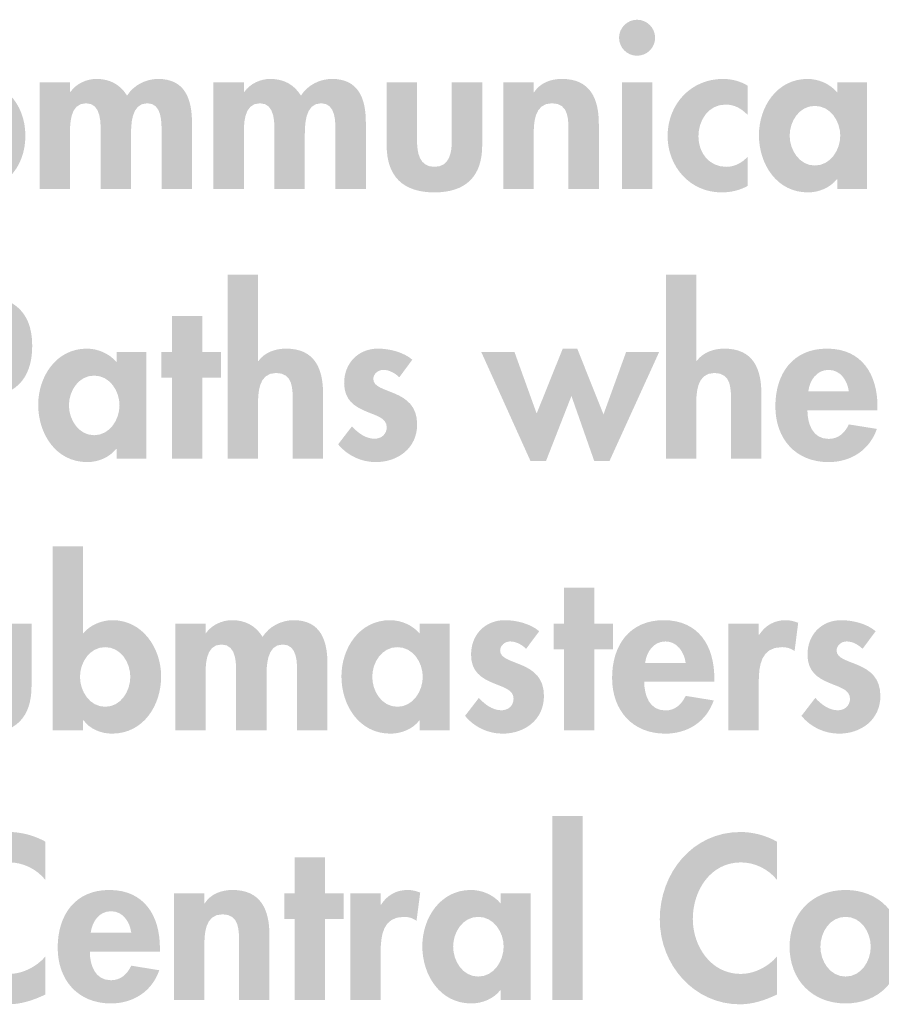
# Model space of a CAD drawing. Extents: x 12 to 268, y 16 to 203.
# Drawn here: x 104 to 113, y 178 to 190 of the extents above; entities that cross this region are included whole.
import ezdxf

# ---------------------------------------------------------------- set-up
doc = ezdxf.new("R2010")
doc.units = 0
doc.header["$MEASUREMENT"] = 0
doc.layers.add('FOREGROUND', color=160, linetype='CONTINUOUS')

# ---------------------------------------------------------------- blocks, each defined once
blk = doc.blocks.new('AI9-BLK31')
at = {"layer": 'FOREGROUND'}
h = blk.add_hatch(color=7, dxfattribs=at)
edge = h.paths.add_edge_path(flags=16)
edge.add_spline(control_points=[(3.195, 1.203), (3.082, 1.203), (2.99, 1.109), (2.99, 0.998), (2.99, 0.885), (3.082, 0.793), (3.195, 0.793), (3.309, 0.793), (3.401, 0.885), (3.401, 0.998), (3.401, 1.109), (3.309, 1.203), (3.195, 1.203)], knot_values=[0, 0, 0, 0, 1, 1, 1, 2, 2, 2, 3, 3, 3, 4, 4, 4, 4], degree=3, periodic=0)
edge = h.paths.add_edge_path(flags=16)
edge.add_spline(control_points=[(3.368, 0.489), (3.368, 0.489), (3.022, 0.489), (3.022, 0.489), (3.022, 0.489), (3.022, -0.724), (3.022, -0.724), (3.022, -0.724), (3.368, -0.724), (3.368, -0.724), (3.368, -0.724), (3.368, 0.489), (3.368, 0.489)], knot_values=[0, 0, 0, 0, 1, 1, 1, 2, 2, 2, 3, 3, 3, 4, 4, 4, 4], degree=3, periodic=0)
h = blk.add_hatch(color=7, dxfattribs=at)
edge = h.paths.add_edge_path()
edge.add_spline(control_points=[(-4.407, 0.222), (-4.229, 0.222), (-4.12, 0.049), (-4.12, -0.119), (-4.12, -0.282), (-4.229, -0.457), (-4.407, -0.457), (-4.585, -0.457), (-4.694, -0.282), (-4.694, -0.119), (-4.694, 0.049), (-4.585, 0.222), (-4.407, 0.222)], knot_values=[0, 0, 0, 0, 1, 1, 1, 2, 2, 2, 3, 3, 3, 4, 4, 4, 4], degree=3, periodic=0)
edge = h.paths.add_edge_path(flags=16)
edge.add_spline(control_points=[(-4.407, 0.529), (-4.785, 0.529), (-5.044, 0.259), (-5.044, -0.119), (-5.044, -0.494), (-4.787, -0.763), (-4.407, -0.763), (-4.026, -0.763), (-3.77, -0.494), (-3.77, -0.119), (-3.77, 0.259), (-4.029, 0.529), (-4.407, 0.529)], knot_values=[0, 0, 0, 0, 1, 1, 1, 2, 2, 2, 3, 3, 3, 4, 4, 4, 4], degree=3, periodic=0)
h = blk.add_hatch(color=7, dxfattribs=at)
edge = h.paths.add_edge_path()
edge.add_spline(control_points=[(-3.262, 0.489), (-3.262, 0.489), (-3.608, 0.489), (-3.608, 0.489), (-3.608, 0.489), (-3.608, -0.724), (-3.608, -0.724), (-3.608, -0.724), (-3.262, -0.724), (-3.262, -0.724), (-3.262, -0.724), (-3.262, -0.128), (-3.262, -0.128), (-3.262, 0), (-3.272, 0.252), (-3.079, 0.252), (-2.898, 0.252), (-2.913, 0.01), (-2.913, -0.109), (-2.913, -0.109), (-2.913, -0.724), (-2.913, -0.724), (-2.913, -0.724), (-2.567, -0.724), (-2.567, -0.724), (-2.567, -0.724), (-2.567, -0.128), (-2.567, -0.128), (-2.567, -0.002), (-2.57, 0.252), (-2.382, 0.252), (-2.212, 0.252), (-2.219, 0.032), (-2.219, -0.086), (-2.219, -0.086), (-2.219, -0.724), (-2.219, -0.724), (-2.219, -0.724), (-1.873, -0.724), (-1.873, -0.724), (-1.873, -0.724), (-1.873, 0.032), (-1.873, 0.032), (-1.873, 0.297), (-1.95, 0.529), (-2.259, 0.529), (-2.399, 0.529), (-2.538, 0.457), (-2.612, 0.339), (-2.691, 0.467), (-2.81, 0.529), (-2.96, 0.529), (-3.071, 0.529), (-3.19, 0.477), (-3.257, 0.381), (-3.257, 0.381), (-3.262, 0.381), (-3.262, 0.381), (-3.262, 0.381), (-3.262, 0.489), (-3.262, 0.489)], knot_values=[0, 0, 0, 0, 1, 1, 1, 2, 2, 2, 3, 3, 3, 4, 4, 4, 5, 5, 5, 6, 6, 6, 7, 7, 7, 8, 8, 8, 9, 9, 9, 10, 10, 10, 11, 11, 11, 12, 12, 12, 13, 13, 13, 14, 14, 14, 15, 15, 15, 16, 16, 16, 17, 17, 17, 18, 18, 18, 19, 19, 19, 20, 20, 20, 20], degree=3, periodic=0)
h = blk.add_hatch(color=7, dxfattribs=at)
edge = h.paths.add_edge_path()
edge.add_spline(control_points=[(-1.282, 0.489), (-1.282, 0.489), (-1.628, 0.489), (-1.628, 0.489), (-1.628, 0.489), (-1.628, -0.724), (-1.628, -0.724), (-1.628, -0.724), (-1.282, -0.724), (-1.282, -0.724), (-1.282, -0.724), (-1.282, -0.128), (-1.282, -0.128), (-1.282, 0), (-1.292, 0.252), (-1.099, 0.252), (-0.919, 0.252), (-0.934, 0.01), (-0.934, -0.109), (-0.934, -0.109), (-0.934, -0.724), (-0.934, -0.724), (-0.934, -0.724), (-0.588, -0.724), (-0.588, -0.724), (-0.588, -0.724), (-0.588, -0.128), (-0.588, -0.128), (-0.588, -0.002), (-0.59, 0.252), (-0.402, 0.252), (-0.232, 0.252), (-0.239, 0.032), (-0.239, -0.086), (-0.239, -0.086), (-0.239, -0.724), (-0.239, -0.724), (-0.239, -0.724), (0.107, -0.724), (0.107, -0.724), (0.107, -0.724), (0.107, 0.032), (0.107, 0.032), (0.107, 0.297), (0.03, 0.529), (-0.279, 0.529), (-0.42, 0.529), (-0.558, 0.457), (-0.632, 0.339), (-0.711, 0.467), (-0.83, 0.529), (-0.981, 0.529), (-1.092, 0.529), (-1.21, 0.477), (-1.277, 0.381), (-1.277, 0.381), (-1.282, 0.381), (-1.282, 0.381), (-1.282, 0.381), (-1.282, 0.489), (-1.282, 0.489)], knot_values=[0, 0, 0, 0, 1, 1, 1, 2, 2, 2, 3, 3, 3, 4, 4, 4, 5, 5, 5, 6, 6, 6, 7, 7, 7, 8, 8, 8, 9, 9, 9, 10, 10, 10, 11, 11, 11, 12, 12, 12, 13, 13, 13, 14, 14, 14, 15, 15, 15, 16, 16, 16, 17, 17, 17, 18, 18, 18, 19, 19, 19, 20, 20, 20, 20], degree=3, periodic=0)
h = blk.add_hatch(color=7, dxfattribs=at)
edge = h.paths.add_edge_path()
edge.add_spline(control_points=[(0.344, 0.489), (0.344, 0.489), (0.344, -0.225), (0.344, -0.225), (0.344, -0.578), (0.527, -0.763), (0.888, -0.763), (1.249, -0.763), (1.432, -0.578), (1.432, -0.225), (1.432, -0.225), (1.432, 0.489), (1.432, 0.489), (1.432, 0.489), (1.086, 0.489), (1.086, 0.489), (1.086, 0.489), (1.086, -0.168), (1.086, -0.168), (1.086, -0.306), (1.063, -0.472), (0.888, -0.472), (0.713, -0.472), (0.69, -0.306), (0.69, -0.168), (0.69, -0.168), (0.69, 0.489), (0.69, 0.489), (0.69, 0.489), (0.344, 0.489), (0.344, 0.489)], knot_values=[0, 0, 0, 0, 1, 1, 1, 2, 2, 2, 3, 3, 3, 4, 4, 4, 5, 5, 5, 6, 6, 6, 7, 7, 7, 8, 8, 8, 9, 9, 9, 10, 10, 10, 10], degree=3, periodic=0)
h = blk.add_hatch(color=7, dxfattribs=at)
edge = h.paths.add_edge_path()
edge.add_spline(control_points=[(2.018, 0.489), (2.018, 0.489), (1.673, 0.489), (1.673, 0.489), (1.673, 0.489), (1.673, -0.724), (1.673, -0.724), (1.673, -0.724), (2.018, -0.724), (2.018, -0.724), (2.018, -0.724), (2.018, -0.124), (2.018, -0.124), (2.018, 0.022), (2.021, 0.252), (2.226, 0.252), (2.421, 0.252), (2.414, 0.064), (2.414, -0.082), (2.414, -0.082), (2.414, -0.724), (2.414, -0.724), (2.414, -0.724), (2.76, -0.724), (2.76, -0.724), (2.76, -0.724), (2.76, 0.017), (2.76, 0.017), (2.76, 0.299), (2.666, 0.529), (2.34, 0.529), (2.216, 0.529), (2.095, 0.487), (2.023, 0.378), (2.023, 0.378), (2.018, 0.378), (2.018, 0.378), (2.018, 0.378), (2.018, 0.489), (2.018, 0.489)], knot_values=[0, 0, 0, 0, 1, 1, 1, 2, 2, 2, 3, 3, 3, 4, 4, 4, 5, 5, 5, 6, 6, 6, 7, 7, 7, 8, 8, 8, 9, 9, 9, 10, 10, 10, 11, 11, 11, 12, 12, 12, 13, 13, 13, 13], degree=3, periodic=0)
h = blk.add_hatch(color=7, dxfattribs=at)
edge = h.paths.add_edge_path()
edge.add_spline(control_points=[(4.455, 0.452), (4.371, 0.504), (4.27, 0.529), (4.173, 0.529), (3.808, 0.529), (3.543, 0.24), (3.543, -0.121), (3.543, -0.469), (3.798, -0.763), (4.156, -0.763), (4.262, -0.763), (4.361, -0.741), (4.455, -0.689), (4.455, -0.689), (4.455, -0.356), (4.455, -0.356), (4.393, -0.425), (4.307, -0.472), (4.213, -0.472), (4.015, -0.472), (3.894, -0.314), (3.894, -0.124), (3.894, 0.054), (4.005, 0.237), (4.201, 0.237), (4.307, 0.237), (4.381, 0.193), (4.455, 0.119), (4.455, 0.119), (4.455, 0.452), (4.455, 0.452)], knot_values=[0, 0, 0, 0, 1, 1, 1, 2, 2, 2, 3, 3, 3, 4, 4, 4, 5, 5, 5, 6, 6, 6, 7, 7, 7, 8, 8, 8, 9, 9, 9, 10, 10, 10, 10], degree=3, periodic=0)
h = blk.add_hatch(color=7, dxfattribs=at)
edge = h.paths.add_edge_path()
edge.add_spline(control_points=[(5.22, -0.457), (5.042, -0.457), (4.933, -0.279), (4.933, -0.116), (4.933, 0.047), (5.042, 0.222), (5.22, 0.222), (5.398, 0.222), (5.509, 0.047), (5.509, -0.116), (5.509, -0.279), (5.398, -0.457), (5.22, -0.457)], knot_values=[0, 0, 0, 0, 1, 1, 1, 2, 2, 2, 3, 3, 3, 4, 4, 4, 4], degree=3, periodic=0)
edge = h.paths.add_edge_path(flags=16)
edge.add_spline(control_points=[(5.815, 0.489), (5.815, 0.489), (5.475, 0.489), (5.475, 0.489), (5.475, 0.489), (5.475, 0.376), (5.475, 0.376), (5.39, 0.474), (5.262, 0.529), (5.136, 0.529), (4.788, 0.529), (4.583, 0.21), (4.583, -0.111), (4.583, -0.44), (4.785, -0.763), (5.141, -0.763), (5.267, -0.763), (5.395, -0.709), (5.47, -0.613), (5.47, -0.613), (5.475, -0.613), (5.475, -0.613), (5.475, -0.613), (5.475, -0.724), (5.475, -0.724), (5.475, -0.724), (5.815, -0.724), (5.815, -0.724), (5.815, -0.724), (5.815, 0.489), (5.815, 0.489)], knot_values=[0, 0, 0, 0, 1, 1, 1, 2, 2, 2, 3, 3, 3, 4, 4, 4, 5, 5, 5, 6, 6, 6, 7, 7, 7, 8, 8, 8, 9, 9, 9, 10, 10, 10, 10], degree=3, periodic=0)
blk = doc.blocks.new('AI9-BLK30')
at = {"layer": 'FOREGROUND'}
h = blk.add_hatch(color=7, dxfattribs=at)
edge = h.paths.add_edge_path()
edge.add_spline(control_points=[(0.811, 1.072), (0.811, 1.072), (0.811, -1.023), (0.811, -1.023), (0.811, -1.023), (1.157, -1.023), (1.157, -1.023), (1.157, -1.023), (1.157, -0.423), (1.157, -0.423), (1.157, -0.277), (1.159, -0.047), (1.364, -0.047), (1.559, -0.047), (1.552, -0.235), (1.552, -0.381), (1.552, -0.381), (1.552, -1.023), (1.552, -1.023), (1.552, -1.023), (1.898, -1.023), (1.898, -1.023), (1.898, -1.023), (1.898, -0.282), (1.898, -0.282), (1.898, 0), (1.804, 0.23), (1.478, 0.23), (1.354, 0.23), (1.233, 0.188), (1.162, 0.089), (1.162, 0.089), (1.157, 0.089), (1.157, 0.089), (1.157, 0.089), (1.157, 1.072), (1.157, 1.072), (1.157, 1.072), (0.811, 1.072), (0.811, 1.072)], knot_values=[0, 0, 0, 0, 1, 1, 1, 2, 2, 2, 3, 3, 3, 4, 4, 4, 5, 5, 5, 6, 6, 6, 7, 7, 7, 8, 8, 8, 9, 9, 9, 10, 10, 10, 11, 11, 11, 12, 12, 12, 13, 13, 13, 13], degree=3, periodic=0)
h = blk.add_hatch(color=7, dxfattribs=at)
edge = h.paths.add_edge_path()
edge.add_spline(control_points=[(5.801, 1.072), (5.801, 1.072), (5.801, -1.023), (5.801, -1.023), (5.801, -1.023), (6.147, -1.023), (6.147, -1.023), (6.147, -1.023), (6.147, -0.423), (6.147, -0.423), (6.147, -0.277), (6.15, -0.047), (6.355, -0.047), (6.55, -0.047), (6.543, -0.235), (6.543, -0.381), (6.543, -0.381), (6.543, -1.023), (6.543, -1.023), (6.543, -1.023), (6.889, -1.023), (6.889, -1.023), (6.889, -1.023), (6.889, -0.282), (6.889, -0.282), (6.889, 0), (6.795, 0.23), (6.469, 0.23), (6.345, 0.23), (6.224, 0.188), (6.152, 0.089), (6.152, 0.089), (6.147, 0.089), (6.147, 0.089), (6.147, 0.089), (6.147, 1.072), (6.147, 1.072), (6.147, 1.072), (5.801, 1.072), (5.801, 1.072)], knot_values=[0, 0, 0, 0, 1, 1, 1, 2, 2, 2, 3, 3, 3, 4, 4, 4, 5, 5, 5, 6, 6, 6, 7, 7, 7, 8, 8, 8, 9, 9, 9, 10, 10, 10, 11, 11, 11, 12, 12, 12, 13, 13, 13, 13], degree=3, periodic=0)
h = blk.add_hatch(color=7, dxfattribs=at)
edge = h.paths.add_edge_path()
edge.add_spline(control_points=[(-2.19, 0.539), (-2.19, 0.539), (-2.126, 0.539), (-2.126, 0.539), (-1.923, 0.539), (-1.785, 0.504), (-1.785, 0.264), (-1.785, 0.022), (-1.901, -0.025), (-2.116, -0.025), (-2.116, -0.025), (-2.19, -0.025), (-2.19, -0.025), (-2.19, -0.025), (-2.19, 0.539), (-2.19, 0.539)], knot_values=[0, 0, 0, 0, 1, 1, 1, 2, 2, 2, 3, 3, 3, 4, 4, 4, 5, 5, 5, 5], degree=3, periodic=0)
edge = h.paths.add_edge_path(flags=16)
edge.add_spline(control_points=[(-2.19, -0.326), (-2.19, -0.326), (-2.009, -0.326), (-2.009, -0.326), (-1.629, -0.326), (-1.414, -0.133), (-1.414, 0.262), (-1.414, 0.684), (-1.668, 0.84), (-2.059, 0.84), (-2.059, 0.84), (-2.553, 0.84), (-2.553, 0.84), (-2.553, 0.84), (-2.553, -1.023), (-2.553, -1.023), (-2.553, -1.023), (-2.19, -1.023), (-2.19, -1.023), (-2.19, -1.023), (-2.19, -0.326), (-2.19, -0.326)], knot_values=[0, 0, 0, 0, 1, 1, 1, 2, 2, 2, 3, 3, 3, 4, 4, 4, 5, 5, 5, 6, 6, 6, 7, 7, 7, 7], degree=3, periodic=0)
for points in [[(0.523, -0.101), (0.735, -0.101), (0.735, 0.19), (0.523, 0.19), (0.523, 0.6), (0.177, 0.6), (0.177, 0.19), (0.058, 0.19), (0.058, -0.101), (0.177, -0.101), (0.177, -1.023), (0.523, -1.023)], [(4.078, 0.19), (3.7, 0.19), (4.259, -1.048), (4.437, -1.048), (4.726, -0.309), (4.985, -1.048), (5.16, -1.048), (5.724, 0.19), (5.348, 0.19), (5.091, -0.519), (4.792, 0.23), (4.627, 0.23), (4.33, -0.509)]]:
    blk.add_hatch(color=7, dxfattribs=at).paths.add_polyline_path(points)
h = blk.add_hatch(color=7, dxfattribs=at)
edge = h.paths.add_edge_path()
edge.add_spline(control_points=[(-0.709, -0.756), (-0.887, -0.756), (-0.996, -0.578), (-0.996, -0.415), (-0.996, -0.252), (-0.887, -0.077), (-0.709, -0.077), (-0.531, -0.077), (-0.42, -0.252), (-0.42, -0.415), (-0.42, -0.578), (-0.531, -0.756), (-0.709, -0.756)], knot_values=[0, 0, 0, 0, 1, 1, 1, 2, 2, 2, 3, 3, 3, 4, 4, 4, 4], degree=3, periodic=0)
edge = h.paths.add_edge_path(flags=16)
edge.add_spline(control_points=[(-0.113, 0.19), (-0.113, 0.19), (-0.454, 0.19), (-0.454, 0.19), (-0.454, 0.19), (-0.454, 0.077), (-0.454, 0.077), (-0.538, 0.175), (-0.667, 0.23), (-0.793, 0.23), (-1.141, 0.23), (-1.346, -0.089), (-1.346, -0.41), (-1.346, -0.739), (-1.144, -1.062), (-0.788, -1.062), (-0.662, -1.062), (-0.534, -1.008), (-0.459, -0.912), (-0.459, -0.912), (-0.454, -0.912), (-0.454, -0.912), (-0.454, -0.912), (-0.454, -1.023), (-0.454, -1.023), (-0.454, -1.023), (-0.113, -1.023), (-0.113, -1.023), (-0.113, -1.023), (-0.113, 0.19), (-0.113, 0.19)], knot_values=[0, 0, 0, 0, 1, 1, 1, 2, 2, 2, 3, 3, 3, 4, 4, 4, 5, 5, 5, 6, 6, 6, 7, 7, 7, 8, 8, 8, 9, 9, 9, 10, 10, 10, 10], degree=3, periodic=0)
h = blk.add_hatch(color=7, dxfattribs=at)
edge = h.paths.add_edge_path()
edge.add_spline(control_points=[(2.914, 0.104), (2.815, 0.19), (2.652, 0.23), (2.524, 0.23), (2.297, 0.23), (2.138, 0.064), (2.138, -0.163), (2.138, -0.358), (2.26, -0.43), (2.381, -0.482), (2.502, -0.534), (2.623, -0.558), (2.623, -0.665), (2.623, -0.744), (2.561, -0.796), (2.484, -0.796), (2.383, -0.796), (2.294, -0.729), (2.227, -0.655), (2.227, -0.655), (2.069, -0.86), (2.069, -0.86), (2.175, -0.988), (2.334, -1.062), (2.497, -1.062), (2.751, -1.062), (2.969, -0.902), (2.969, -0.633), (2.969, -0.423), (2.845, -0.338), (2.719, -0.284), (2.595, -0.23), (2.47, -0.205), (2.47, -0.116), (2.47, -0.057), (2.526, -0.012), (2.583, -0.012), (2.652, -0.012), (2.717, -0.049), (2.766, -0.096), (2.766, -0.096), (2.914, 0.104), (2.914, 0.104)], knot_values=[0, 0, 0, 0, 1, 1, 1, 2, 2, 2, 3, 3, 3, 4, 4, 4, 5, 5, 5, 6, 6, 6, 7, 7, 7, 8, 8, 8, 9, 9, 9, 10, 10, 10, 11, 11, 11, 12, 12, 12, 13, 13, 13, 14, 14, 14, 14], degree=3, periodic=0)
h = blk.add_hatch(color=7, dxfattribs=at)
edge = h.paths.add_edge_path()
edge.add_spline(control_points=[(7.423, -0.257), (7.44, -0.131), (7.517, -0.012), (7.655, -0.012), (7.789, -0.012), (7.868, -0.133), (7.885, -0.257), (7.885, -0.257), (7.423, -0.257), (7.423, -0.257)], knot_values=[0, 0, 0, 0, 1, 1, 1, 2, 2, 2, 3, 3, 3, 3], degree=3, periodic=0)
edge = h.paths.add_edge_path(flags=16)
edge.add_spline(control_points=[(8.211, -0.472), (8.211, -0.472), (8.211, -0.43), (8.211, -0.43), (8.211, -0.064), (8.034, 0.23), (7.636, 0.23), (7.243, 0.23), (7.048, -0.059), (7.048, -0.427), (7.048, -0.796), (7.278, -1.062), (7.653, -1.062), (7.907, -1.062), (8.12, -0.927), (8.204, -0.684), (8.204, -0.684), (7.885, -0.633), (7.885, -0.633), (7.838, -0.729), (7.767, -0.798), (7.653, -0.798), (7.473, -0.798), (7.413, -0.625), (7.413, -0.472), (7.413, -0.472), (8.211, -0.472), (8.211, -0.472)], knot_values=[0, 0, 0, 0, 1, 1, 1, 2, 2, 2, 3, 3, 3, 4, 4, 4, 5, 5, 5, 6, 6, 6, 7, 7, 7, 8, 8, 8, 9, 9, 9, 9], degree=3, periodic=0)
blk = doc.blocks.new('AI9-BLK29')
at = {"layer": 'FOREGROUND'}
h = blk.add_hatch(color=7, dxfattribs=at)
edge = h.paths.add_edge_path()
edge.add_spline(control_points=[(-2.911, -0.756), (-3.089, -0.756), (-3.198, -0.578), (-3.198, -0.415), (-3.198, -0.252), (-3.089, -0.077), (-2.911, -0.077), (-2.733, -0.077), (-2.625, -0.252), (-2.625, -0.415), (-2.625, -0.578), (-2.733, -0.756), (-2.911, -0.756)], knot_values=[0, 0, 0, 0, 1, 1, 1, 2, 2, 2, 3, 3, 3, 4, 4, 4, 4], degree=3, periodic=0)
edge = h.paths.add_edge_path(flags=16)
edge.add_spline(control_points=[(-3.509, -1.023), (-3.509, -1.023), (-3.163, -1.023), (-3.163, -1.023), (-3.163, -1.023), (-3.163, -0.909), (-3.163, -0.909), (-3.163, -0.909), (-3.158, -0.909), (-3.158, -0.909), (-3.089, -1.008), (-2.958, -1.062), (-2.835, -1.062), (-2.476, -1.062), (-2.274, -0.741), (-2.274, -0.41), (-2.274, -0.091), (-2.484, 0.23), (-2.827, 0.23), (-2.956, 0.23), (-3.084, 0.173), (-3.163, 0.079), (-3.163, 0.079), (-3.163, 1.072), (-3.163, 1.072), (-3.163, 1.072), (-3.509, 1.072), (-3.509, 1.072), (-3.509, 1.072), (-3.509, -1.023), (-3.509, -1.023)], knot_values=[0, 0, 0, 0, 1, 1, 1, 2, 2, 2, 3, 3, 3, 4, 4, 4, 5, 5, 5, 6, 6, 6, 7, 7, 7, 8, 8, 8, 9, 9, 9, 10, 10, 10, 10], degree=3, periodic=0)
blk.add_hatch(color=7, dxfattribs=at).paths.add_polyline_path([(2.66, -0.101), (2.872, -0.101), (2.872, 0.19), (2.66, 0.19), (2.66, 0.6), (2.314, 0.6), (2.314, 0.19), (2.195, 0.19), (2.195, -0.101), (2.314, -0.101), (2.314, -1.023), (2.66, -1.023)])
h = blk.add_hatch(color=7, dxfattribs=at)
edge = h.paths.add_edge_path()
edge.add_spline(control_points=[(-1.768, 0.19), (-1.768, 0.19), (-2.114, 0.19), (-2.114, 0.19), (-2.114, 0.19), (-2.114, -1.023), (-2.114, -1.023), (-2.114, -1.023), (-1.768, -1.023), (-1.768, -1.023), (-1.768, -1.023), (-1.768, -0.427), (-1.768, -0.427), (-1.768, -0.299), (-1.778, -0.047), (-1.586, -0.047), (-1.405, -0.047), (-1.42, -0.289), (-1.42, -0.408), (-1.42, -0.408), (-1.42, -1.023), (-1.42, -1.023), (-1.42, -1.023), (-1.074, -1.023), (-1.074, -1.023), (-1.074, -1.023), (-1.074, -0.427), (-1.074, -0.427), (-1.074, -0.301), (-1.077, -0.047), (-0.889, -0.047), (-0.718, -0.047), (-0.726, -0.267), (-0.726, -0.385), (-0.726, -0.385), (-0.726, -1.023), (-0.726, -1.023), (-0.726, -1.023), (-0.38, -1.023), (-0.38, -1.023), (-0.38, -1.023), (-0.38, -0.267), (-0.38, -0.267), (-0.38, -0.002), (-0.457, 0.23), (-0.765, 0.23), (-0.906, 0.23), (-1.045, 0.158), (-1.119, 0.04), (-1.198, 0.168), (-1.316, 0.23), (-1.467, 0.23), (-1.578, 0.23), (-1.697, 0.178), (-1.764, 0.082), (-1.764, 0.082), (-1.768, 0.082), (-1.768, 0.082), (-1.768, 0.082), (-1.768, 0.19), (-1.768, 0.19)], knot_values=[0, 0, 0, 0, 1, 1, 1, 2, 2, 2, 3, 3, 3, 4, 4, 4, 5, 5, 5, 6, 6, 6, 7, 7, 7, 8, 8, 8, 9, 9, 9, 10, 10, 10, 11, 11, 11, 12, 12, 12, 13, 13, 13, 14, 14, 14, 15, 15, 15, 16, 16, 16, 17, 17, 17, 18, 18, 18, 19, 19, 19, 20, 20, 20, 20], degree=3, periodic=0)
h = blk.add_hatch(color=7, dxfattribs=at)
edge = h.paths.add_edge_path()
edge.add_spline(control_points=[(0.416, -0.756), (0.238, -0.756), (0.13, -0.578), (0.13, -0.415), (0.13, -0.252), (0.238, -0.077), (0.416, -0.077), (0.594, -0.077), (0.705, -0.252), (0.705, -0.415), (0.705, -0.578), (0.594, -0.756), (0.416, -0.756)], knot_values=[0, 0, 0, 0, 1, 1, 1, 2, 2, 2, 3, 3, 3, 4, 4, 4, 4], degree=3, periodic=0)
edge = h.paths.add_edge_path(flags=16)
edge.add_spline(control_points=[(1.012, 0.19), (1.012, 0.19), (0.671, 0.19), (0.671, 0.19), (0.671, 0.19), (0.671, 0.077), (0.671, 0.077), (0.587, 0.175), (0.458, 0.23), (0.332, 0.23), (-0.016, 0.23), (-0.221, -0.089), (-0.221, -0.41), (-0.221, -0.739), (-0.019, -1.062), (0.337, -1.062), (0.463, -1.062), (0.592, -1.008), (0.666, -0.912), (0.666, -0.912), (0.671, -0.912), (0.671, -0.912), (0.671, -0.912), (0.671, -1.023), (0.671, -1.023), (0.671, -1.023), (1.012, -1.023), (1.012, -1.023), (1.012, -1.023), (1.012, 0.19), (1.012, 0.19)], knot_values=[0, 0, 0, 0, 1, 1, 1, 2, 2, 2, 3, 3, 3, 4, 4, 4, 5, 5, 5, 6, 6, 6, 7, 7, 7, 8, 8, 8, 9, 9, 9, 10, 10, 10, 10], degree=3, periodic=0)
h = blk.add_hatch(color=7, dxfattribs=at)
edge = h.paths.add_edge_path()
edge.add_spline(control_points=[(2.031, 0.104), (1.932, 0.19), (1.769, 0.23), (1.64, 0.23), (1.413, 0.23), (1.255, 0.064), (1.255, -0.163), (1.255, -0.358), (1.376, -0.43), (1.497, -0.482), (1.618, -0.534), (1.739, -0.558), (1.739, -0.665), (1.739, -0.744), (1.678, -0.796), (1.601, -0.796), (1.5, -0.796), (1.411, -0.729), (1.344, -0.655), (1.344, -0.655), (1.186, -0.86), (1.186, -0.86), (1.292, -0.988), (1.45, -1.062), (1.613, -1.062), (1.868, -1.062), (2.085, -0.902), (2.085, -0.632), (2.085, -0.422), (1.962, -0.339), (1.836, -0.284), (1.712, -0.23), (1.586, -0.205), (1.586, -0.116), (1.586, -0.057), (1.643, -0.012), (1.7, -0.012), (1.769, -0.012), (1.833, -0.049), (1.882, -0.096), (1.882, -0.096), (2.031, 0.104), (2.031, 0.104)], knot_values=[0, 0, 0, 0, 1, 1, 1, 2, 2, 2, 3, 3, 3, 4, 4, 4, 5, 5, 5, 6, 6, 6, 7, 7, 7, 8, 8, 8, 9, 9, 9, 10, 10, 10, 11, 11, 11, 12, 12, 12, 13, 13, 13, 14, 14, 14, 14], degree=3, periodic=0)
h = blk.add_hatch(color=7, dxfattribs=at)
edge = h.paths.add_edge_path()
edge.add_spline(control_points=[(3.237, -0.257), (3.254, -0.131), (3.331, -0.012), (3.469, -0.012), (3.603, -0.012), (3.682, -0.133), (3.699, -0.257), (3.699, -0.257), (3.237, -0.257), (3.237, -0.257)], knot_values=[0, 0, 0, 0, 1, 1, 1, 2, 2, 2, 3, 3, 3, 3], degree=3, periodic=0)
edge = h.paths.add_edge_path(flags=16)
edge.add_spline(control_points=[(4.025, -0.472), (4.025, -0.472), (4.025, -0.43), (4.025, -0.43), (4.025, -0.064), (3.847, 0.23), (3.449, 0.23), (3.057, 0.23), (2.861, -0.059), (2.861, -0.427), (2.861, -0.796), (3.091, -1.062), (3.467, -1.062), (3.721, -1.062), (3.934, -0.927), (4.018, -0.684), (4.018, -0.684), (3.699, -0.632), (3.699, -0.632), (3.652, -0.729), (3.58, -0.798), (3.467, -0.798), (3.286, -0.798), (3.227, -0.625), (3.227, -0.472), (3.227, -0.472), (4.025, -0.472), (4.025, -0.472)], knot_values=[0, 0, 0, 0, 1, 1, 1, 2, 2, 2, 3, 3, 3, 4, 4, 4, 5, 5, 5, 6, 6, 6, 7, 7, 7, 8, 8, 8, 9, 9, 9, 9], degree=3, periodic=0)
h = blk.add_hatch(color=7, dxfattribs=at)
edge = h.paths.add_edge_path()
edge.add_spline(control_points=[(4.531, 0.19), (4.531, 0.19), (4.185, 0.19), (4.185, 0.19), (4.185, 0.19), (4.185, -1.023), (4.185, -1.023), (4.185, -1.023), (4.531, -1.023), (4.531, -1.023), (4.531, -1.023), (4.531, -0.477), (4.531, -0.477), (4.531, -0.289), (4.556, -0.077), (4.795, -0.077), (4.847, -0.077), (4.897, -0.091), (4.939, -0.121), (4.939, -0.121), (4.98, 0.2), (4.98, 0.2), (4.936, 0.217), (4.887, 0.23), (4.837, 0.23), (4.709, 0.23), (4.605, 0.17), (4.536, 0.064), (4.536, 0.064), (4.531, 0.064), (4.531, 0.064), (4.531, 0.064), (4.531, 0.19), (4.531, 0.19)], knot_values=[0, 0, 0, 0, 1, 1, 1, 2, 2, 2, 3, 3, 3, 4, 4, 4, 5, 5, 5, 6, 6, 6, 7, 7, 7, 8, 8, 8, 9, 9, 9, 10, 10, 10, 11, 11, 11, 11], degree=3, periodic=0)
h = blk.add_hatch(color=7, dxfattribs=at)
edge = h.paths.add_edge_path()
edge.add_spline(control_points=[(5.862, 0.104), (5.763, 0.19), (5.6, 0.23), (5.471, 0.23), (5.244, 0.23), (5.086, 0.064), (5.086, -0.163), (5.086, -0.358), (5.207, -0.43), (5.328, -0.482), (5.449, -0.534), (5.57, -0.558), (5.57, -0.665), (5.57, -0.744), (5.508, -0.796), (5.432, -0.796), (5.331, -0.796), (5.241, -0.729), (5.175, -0.655), (5.175, -0.655), (5.017, -0.86), (5.017, -0.86), (5.123, -0.988), (5.281, -1.062), (5.444, -1.062), (5.699, -1.062), (5.916, -0.902), (5.916, -0.632), (5.916, -0.422), (5.792, -0.339), (5.667, -0.284), (5.543, -0.23), (5.417, -0.205), (5.417, -0.116), (5.417, -0.057), (5.474, -0.012), (5.531, -0.012), (5.6, -0.012), (5.664, -0.049), (5.713, -0.096), (5.713, -0.096), (5.862, 0.104), (5.862, 0.104)], knot_values=[0, 0, 0, 0, 1, 1, 1, 2, 2, 2, 3, 3, 3, 4, 4, 4, 5, 5, 5, 6, 6, 6, 7, 7, 7, 8, 8, 8, 9, 9, 9, 10, 10, 10, 11, 11, 11, 12, 12, 12, 13, 13, 13, 14, 14, 14, 14], degree=3, periodic=0)
h = blk.add_hatch(color=7, dxfattribs=at)
edge = h.paths.add_edge_path()
edge.add_spline(control_points=[(-4.837, 0.19), (-4.837, 0.19), (-4.837, -0.524), (-4.837, -0.524), (-4.837, -0.877), (-4.654, -1.062), (-4.294, -1.062), (-3.933, -1.062), (-3.75, -0.877), (-3.75, -0.524), (-3.75, -0.524), (-3.75, 0.19), (-3.75, 0.19), (-3.75, 0.19), (-4.096, 0.19), (-4.096, 0.19), (-4.096, 0.19), (-4.096, -0.467), (-4.096, -0.467), (-4.096, -0.605), (-4.118, -0.771), (-4.294, -0.771), (-4.469, -0.771), (-4.491, -0.605), (-4.491, -0.467), (-4.491, -0.467), (-4.491, 0.19), (-4.491, 0.19), (-4.491, 0.19), (-4.837, 0.19), (-4.837, 0.19)], knot_values=[0, 0, 0, 0, 1, 1, 1, 2, 2, 2, 3, 3, 3, 4, 4, 4, 5, 5, 5, 6, 6, 6, 7, 7, 7, 8, 8, 8, 9, 9, 9, 10, 10, 10, 10], degree=3, periodic=0)
blk = doc.blocks.new('AI9-BLK28')
at = {"layer": 'FOREGROUND'}
for points in [[(4.022, 1.357), (3.676, 1.357), (3.676, -0.739), (4.022, -0.739)], [(1.087, 0.183), (1.3, 0.183), (1.3, 0.474), (1.087, 0.474), (1.087, 0.885), (0.741, 0.885), (0.741, 0.474), (0.623, 0.474), (0.623, 0.183), (0.741, 0.183), (0.741, -0.739), (1.087, -0.739)]]:
    blk.add_hatch(color=7, dxfattribs=at).paths.add_polyline_path(points)
h = blk.add_hatch(color=7, dxfattribs=at)
edge = h.paths.add_edge_path()
edge.add_spline(control_points=[(-2.098, 1.065), (-2.224, 1.134), (-2.367, 1.174), (-2.513, 1.174), (-3.059, 1.174), (-3.432, 0.707), (-3.432, 0.178), (-3.432, -0.336), (-3.044, -0.788), (-2.521, -0.788), (-2.37, -0.788), (-2.234, -0.741), (-2.098, -0.677), (-2.098, -0.677), (-2.098, -0.245), (-2.098, -0.245), (-2.199, -0.361), (-2.355, -0.442), (-2.511, -0.442), (-2.849, -0.442), (-3.057, -0.129), (-3.057, 0.185), (-3.057, 0.506), (-2.857, 0.828), (-2.508, 0.828), (-2.353, 0.828), (-2.199, 0.754), (-2.098, 0.63), (-2.098, 0.63), (-2.098, 1.065), (-2.098, 1.065)], knot_values=[0, 0, 0, 0, 1, 1, 1, 2, 2, 2, 3, 3, 3, 4, 4, 4, 5, 5, 5, 6, 6, 6, 7, 7, 7, 8, 8, 8, 9, 9, 9, 10, 10, 10, 10], degree=3, periodic=0)
h = blk.add_hatch(color=7, dxfattribs=at)
edge = h.paths.add_edge_path()
edge.add_spline(control_points=[(6.233, 1.065), (6.107, 1.134), (5.964, 1.174), (5.818, 1.174), (5.272, 1.174), (4.899, 0.707), (4.899, 0.178), (4.899, -0.336), (5.287, -0.788), (5.811, -0.788), (5.961, -0.788), (6.097, -0.741), (6.233, -0.677), (6.233, -0.677), (6.233, -0.245), (6.233, -0.245), (6.132, -0.361), (5.976, -0.442), (5.821, -0.442), (5.482, -0.442), (5.275, -0.129), (5.275, 0.185), (5.275, 0.506), (5.475, 0.828), (5.823, 0.828), (5.979, 0.828), (6.132, 0.754), (6.233, 0.63), (6.233, 0.63), (6.233, 1.065), (6.233, 1.065)], knot_values=[0, 0, 0, 0, 1, 1, 1, 2, 2, 2, 3, 3, 3, 4, 4, 4, 5, 5, 5, 6, 6, 6, 7, 7, 7, 8, 8, 8, 9, 9, 9, 10, 10, 10, 10], degree=3, periodic=0)
h = blk.add_hatch(color=7, dxfattribs=at)
edge = h.paths.add_edge_path()
edge.add_spline(control_points=[(-1.581, 0.027), (-1.564, 0.153), (-1.487, 0.272), (-1.349, 0.272), (-1.215, 0.272), (-1.136, 0.151), (-1.119, 0.027), (-1.119, 0.027), (-1.581, 0.027), (-1.581, 0.027)], knot_values=[0, 0, 0, 0, 1, 1, 1, 2, 2, 2, 3, 3, 3, 3], degree=3, periodic=0)
edge = h.paths.add_edge_path(flags=16)
edge.add_spline(control_points=[(-0.793, -0.188), (-0.793, -0.188), (-0.793, -0.146), (-0.793, -0.146), (-0.793, 0.22), (-0.971, 0.514), (-1.369, 0.514), (-1.762, 0.514), (-1.957, 0.225), (-1.957, -0.143), (-1.957, -0.511), (-1.727, -0.778), (-1.351, -0.778), (-1.097, -0.778), (-0.884, -0.642), (-0.8, -0.4), (-0.8, -0.4), (-1.119, -0.348), (-1.119, -0.348), (-1.166, -0.445), (-1.238, -0.514), (-1.351, -0.514), (-1.532, -0.514), (-1.591, -0.341), (-1.591, -0.188), (-1.591, -0.188), (-0.793, -0.188), (-0.793, -0.188)], knot_values=[0, 0, 0, 0, 1, 1, 1, 2, 2, 2, 3, 3, 3, 4, 4, 4, 5, 5, 5, 6, 6, 6, 7, 7, 7, 8, 8, 8, 9, 9, 9, 9], degree=3, periodic=0)
h = blk.add_hatch(color=7, dxfattribs=at)
edge = h.paths.add_edge_path()
edge.add_spline(control_points=[(-0.287, 0.474), (-0.287, 0.474), (-0.633, 0.474), (-0.633, 0.474), (-0.633, 0.474), (-0.633, -0.739), (-0.633, -0.739), (-0.633, -0.739), (-0.287, -0.739), (-0.287, -0.739), (-0.287, -0.739), (-0.287, -0.138), (-0.287, -0.138), (-0.287, 0.007), (-0.285, 0.237), (-0.08, 0.237), (0.115, 0.237), (0.108, 0.049), (0.108, -0.096), (0.108, -0.096), (0.108, -0.739), (0.108, -0.739), (0.108, -0.739), (0.454, -0.739), (0.454, -0.739), (0.454, -0.739), (0.454, 0.002), (0.454, 0.002), (0.454, 0.284), (0.36, 0.514), (0.034, 0.514), (-0.09, 0.514), (-0.211, 0.472), (-0.282, 0.363), (-0.282, 0.363), (-0.287, 0.363), (-0.287, 0.363), (-0.287, 0.363), (-0.287, 0.474), (-0.287, 0.474)], knot_values=[0, 0, 0, 0, 1, 1, 1, 2, 2, 2, 3, 3, 3, 4, 4, 4, 5, 5, 5, 6, 6, 6, 7, 7, 7, 8, 8, 8, 9, 9, 9, 10, 10, 10, 11, 11, 11, 12, 12, 12, 13, 13, 13, 13], degree=3, periodic=0)
h = blk.add_hatch(color=7, dxfattribs=at)
edge = h.paths.add_edge_path()
edge.add_spline(control_points=[(1.721, 0.474), (1.721, 0.474), (1.375, 0.474), (1.375, 0.474), (1.375, 0.474), (1.375, -0.739), (1.375, -0.739), (1.375, -0.739), (1.721, -0.739), (1.721, -0.739), (1.721, -0.739), (1.721, -0.193), (1.721, -0.193), (1.721, -0.005), (1.746, 0.208), (1.986, 0.208), (2.038, 0.208), (2.087, 0.193), (2.129, 0.163), (2.129, 0.163), (2.171, 0.484), (2.171, 0.484), (2.126, 0.502), (2.077, 0.514), (2.028, 0.514), (1.899, 0.514), (1.795, 0.455), (1.726, 0.348), (1.726, 0.348), (1.721, 0.348), (1.721, 0.348), (1.721, 0.348), (1.721, 0.474), (1.721, 0.474)], knot_values=[0, 0, 0, 0, 1, 1, 1, 2, 2, 2, 3, 3, 3, 4, 4, 4, 5, 5, 5, 6, 6, 6, 7, 7, 7, 8, 8, 8, 9, 9, 9, 10, 10, 10, 11, 11, 11, 11], degree=3, periodic=0)
h = blk.add_hatch(color=7, dxfattribs=at)
edge = h.paths.add_edge_path()
edge.add_spline(control_points=[(2.832, -0.472), (2.654, -0.472), (2.546, -0.294), (2.546, -0.131), (2.546, 0.032), (2.654, 0.208), (2.832, 0.208), (3.01, 0.208), (3.121, 0.032), (3.121, -0.131), (3.121, -0.294), (3.01, -0.472), (2.832, -0.472)], knot_values=[0, 0, 0, 0, 1, 1, 1, 2, 2, 2, 3, 3, 3, 4, 4, 4, 4], degree=3, periodic=0)
edge = h.paths.add_edge_path(flags=16)
edge.add_spline(control_points=[(3.428, 0.474), (3.428, 0.474), (3.087, 0.474), (3.087, 0.474), (3.087, 0.474), (3.087, 0.361), (3.087, 0.361), (3.003, 0.46), (2.874, 0.514), (2.748, 0.514), (2.4, 0.514), (2.195, 0.195), (2.195, -0.126), (2.195, -0.455), (2.397, -0.778), (2.753, -0.778), (2.879, -0.778), (3.008, -0.724), (3.082, -0.628), (3.082, -0.628), (3.087, -0.628), (3.087, -0.628), (3.087, -0.628), (3.087, -0.739), (3.087, -0.739), (3.087, -0.739), (3.428, -0.739), (3.428, -0.739), (3.428, -0.739), (3.428, 0.474), (3.428, 0.474)], knot_values=[0, 0, 0, 0, 1, 1, 1, 2, 2, 2, 3, 3, 3, 4, 4, 4, 5, 5, 5, 6, 6, 6, 7, 7, 7, 8, 8, 8, 9, 9, 9, 10, 10, 10, 10], degree=3, periodic=0)
h = blk.add_hatch(color=7, dxfattribs=at)
edge = h.paths.add_edge_path()
edge.add_spline(control_points=[(7.015, 0.208), (7.192, 0.208), (7.301, 0.035), (7.301, -0.133), (7.301, -0.296), (7.192, -0.472), (7.015, -0.472), (6.837, -0.472), (6.728, -0.296), (6.728, -0.133), (6.728, 0.035), (6.837, 0.208), (7.015, 0.208)], knot_values=[0, 0, 0, 0, 1, 1, 1, 2, 2, 2, 3, 3, 3, 4, 4, 4, 4], degree=3, periodic=0)
edge = h.paths.add_edge_path(flags=16)
edge.add_spline(control_points=[(7.015, 0.514), (6.636, 0.514), (6.377, 0.245), (6.377, -0.133), (6.377, -0.509), (6.634, -0.778), (7.015, -0.778), (7.395, -0.778), (7.652, -0.509), (7.652, -0.133), (7.652, 0.245), (7.392, 0.514), (7.015, 0.514)], knot_values=[0, 0, 0, 0, 1, 1, 1, 2, 2, 2, 3, 3, 3, 4, 4, 4, 4], degree=3, periodic=0)

msp = doc.modelspace()

# ---------------------------------------------------------------- block references
at = {"layer": 'FOREGROUND', "color": 7}
for name, p in [('AI9-BLK31', (107.428, 188.366)), ('AI9-BLK30', (105.15, 185.594)), ('AI9-BLK29', (107.478, 182.502)), ('AI9-BLK28', (105.983, 179.146))]:
    msp.add_blockref(name, p, dxfattribs=at)

doc.saveas('drawing.dxf')
